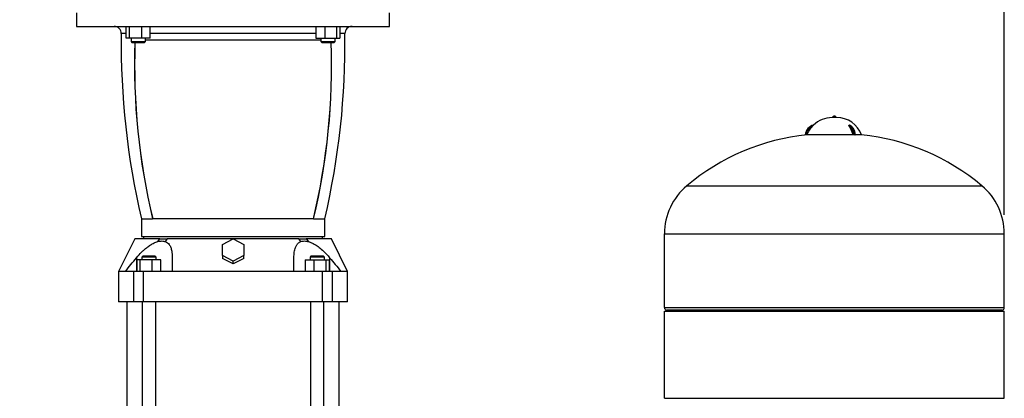
# Model space of a CAD drawing. Units: millimetres. Extents: x 4 to 416, y 4 to 293.
# Drawn here: x 247 to 299, y 90 to 111 of the extents above; entities that cross this region are included whole.
import ezdxf

# ---------------------------------------------------------------- set-up
doc = ezdxf.new("R2010")
doc.units = ezdxf.units.MM
doc.layers.add('SETHIGH', color=7, linetype='Continuous')
doc.styles.add('SLDTEXTSTYLE0', font='TXT', dxfattribs={"width": 0.75})
doc.dimstyles.new('SLDDIMSTYLE0', dxfattribs={"dimtxt": 3.5, "dimasz": 3.556, "dimexe": 0, "dimexo": 0.0625, "dimgap": 0.875, "dimtad": 1, "dimdec": 0, "dimlfac": 21, "dimrnd": 1e-09, "dimzin": 12, "dimdsep": 46, "dimtxsty": 'SLDTEXTSTYLE0', "dimsah": 1, "dimcen": 0.09, "dimadec": 0, "dimazin": 3, "dimtfac": 1, "dimtdec": 0, "dimtofl": 0, "dimtmove": 0, "dimatfit": 3, "dimfxl": 0, "dimfrac": 2, "dimtolj": 1, "dimtzin": 12, "dimarcsym": 0})

# ---------------------------------------------------------------- blocks, each defined once
blk = doc.blocks.new('_D_6')
at = {"layer": 'SETHIGH'}
for p, q in [((222.019, 76.538), (222.019, 155.06)), ((299.424, 100.216), (299.424, 155.06)), ((299.424, 154.06), (222.019, 154.06))]:
    blk.add_line(p, q, dxfattribs=at)
for points in [[(222.019, 154.06), (225.575, 153.679), (225.575, 154.441)], [(299.424, 154.06), (295.868, 154.441), (295.868, 153.679)]]:
    blk.add_solid(points, dxfattribs=at)
at = {"layer": 'SETHIGH', "insert": (253.717, 158.572), "char_height": 3.5, "attachment_point": 1, "style": 'SLDTEXTSTYLE0'}
blk.add_mtext('1626', dxfattribs=at)

msp = doc.modelspace()

# ---------------------------------------------------------------- linework, layer by layer
at = {"color": 7, "linetype": 'Continuous', "lineweight": 25}
for p, q in [((250.028, 110.966), (250.028, 110.252)), ((266.695, 110.252), (266.695, 110.966)), ((250.028, 110.252), (266.695, 110.252)), ((252.673, 109.633), (252.673, 110.252)), ((252.844, 109.633), (252.844, 110.252)), ((253.481, 110.252), (253.481, 109.633)), ((253.948, 109.633), (253.948, 110.252)), ((262.776, 110.252), (262.776, 109.633)), ((263.242, 110.252), (263.242, 109.633)), ((263.879, 109.633), (263.879, 110.252)), ((264.05, 110.252), (264.05, 109.633)), ((252.844, 109.633), (252.673, 109.633)), ((253.481, 109.633), (252.844, 109.633)), ((252.93, 109.633), (252.93, 109.443)), ((253.948, 109.633), (253.481, 109.633)), ((253.692, 109.443), (253.692, 109.633)), ((262.776, 109.633), (263.242, 109.633)), ((263.032, 109.633), (263.032, 109.443)), ((263.242, 109.633), (263.879, 109.633)), ((263.793, 109.443), (263.793, 109.633)), ((263.879, 109.633), (264.05, 109.633)), ((252.93, 109.443), (252.978, 109.395)), ((252.93, 109.443), (253.692, 109.443)), ((252.978, 109.395), (253.644, 109.395)), ((253.644, 109.395), (253.692, 109.443)), ((253.692, 109.538), (263.032, 109.538)), ((263.032, 109.443), (263.079, 109.395)), ((263.032, 109.443), (263.793, 109.443)), ((263.079, 109.395), (263.746, 109.395)), ((263.746, 109.395), (263.793, 109.443)), ((290.497, 105.396), (290.255, 105.396)), ((290.311, 105.448), (290.273, 105.404)), ((290.273, 105.404), (290.273, 105.396)), ((290.376, 105.404), (290.273, 105.404)), ((290.376, 105.448), (290.311, 105.448)), ((290.376, 105.475), (290.376, 105.448)), ((290.376, 105.448), (290.376, 105.404)), ((290.441, 105.448), (290.376, 105.448)), ((290.479, 105.404), (290.376, 105.404)), ((290.479, 105.404), (290.441, 105.448)), ((290.479, 105.396), (290.479, 105.404)), ((291.153, 104.999), (291.16, 104.999)), ((291.16, 104.999), (291.167, 104.999)), ((288.924, 104.484), (288.867, 104.484)), ((291.369, 104.484), (288.924, 104.484)), ((291.41, 104.484), (291.369, 104.484)), ((291.464, 104.484), (291.477, 104.484)), ((291.828, 104.484), (291.506, 104.484)), ((282.522, 101.771), (298.231, 101.771)), ((253.481, 100.014), (253.481, 99.062)), ((253.481, 100.014), (254.075, 100.014)), ((262.649, 100.014), (254.075, 100.014)), ((262.649, 100.014), (263.243, 100.014)), ((263.243, 99.062), (263.243, 100.014)), ((281.328, 99.216), (299.424, 99.216)), ((281.328, 95.281), (281.328, 99.216)), ((299.424, 95.281), (299.424, 99.216)), ((253.124, 98.943), (252.267, 97.206)), ((253.481, 99.062), (263.243, 99.062)), ((253.6, 99.062), (253.6, 98.943)), ((254.352, 98.797), (254.469, 98.943)), ((254.857, 98.943), (254.752, 98.797)), ((257.79, 98.646), (258.362, 98.945)), ((257.79, 98.048), (257.79, 98.646)), ((258.362, 98.945), (258.933, 98.646)), ((258.933, 98.646), (258.933, 98.048)), ((261.971, 98.797), (261.866, 98.943)), ((262.255, 98.943), (262.372, 98.797)), ((263.124, 98.943), (263.124, 99.062)), ((264.456, 97.206), (263.6, 98.943)), ((258.362, 97.749), (257.79, 98.048)), ((257.79, 98.048), (257.79, 97.894)), ((258.933, 98.048), (258.362, 97.749)), ((258.933, 97.894), (258.933, 98.048)), ((253.22, 97.939), (253.22, 97.204)), ((253.246, 97.204), (253.246, 97.824)), ((253.417, 97.824), (253.246, 97.824)), ((254.054, 97.824), (253.417, 97.824)), ((253.417, 97.204), (253.417, 97.824)), ((253.55, 98.014), (253.502, 97.966)), ((253.502, 97.966), (253.502, 97.824)), ((254.264, 97.966), (253.502, 97.966)), ((254.217, 98.014), (253.55, 98.014)), ((254.054, 97.204), (254.054, 97.824)), ((254.521, 97.824), (254.054, 97.824)), ((254.264, 97.966), (254.217, 98.014)), ((254.264, 97.824), (254.264, 97.966)), ((254.521, 97.204), (254.521, 97.824)), ((258.362, 97.605), (257.79, 97.894)), ((258.933, 97.894), (258.362, 97.605)), ((258.362, 97.605), (258.362, 97.749)), ((262.203, 97.824), (262.203, 97.204)), ((262.203, 97.824), (262.669, 97.824)), ((262.507, 98.014), (262.459, 97.966)), ((262.459, 97.966), (262.459, 97.824)), ((263.221, 97.966), (262.459, 97.966)), ((263.173, 98.014), (262.507, 98.014)), ((262.669, 97.824), (262.669, 97.204)), ((262.669, 97.824), (263.307, 97.824)), ((263.221, 97.966), (263.173, 98.014)), ((263.221, 97.824), (263.221, 97.966)), ((263.307, 97.824), (263.307, 97.204)), ((263.307, 97.824), (263.477, 97.824)), ((263.477, 97.824), (263.477, 97.204)), ((263.503, 97.939), (263.503, 97.204)), ((252.267, 97.205), (252.267, 95.585)), ((253.07, 97.204), (252.632, 97.204)), ((253.07, 95.585), (253.07, 97.204)), ((253.598, 97.204), (253.07, 97.204)), ((253.598, 95.585), (253.598, 97.204)), ((255.125, 97.204), (253.598, 97.204)), ((263.125, 97.204), (261.599, 97.204)), ((263.125, 95.585), (263.125, 97.204)), ((263.654, 97.204), (263.125, 97.204)), ((263.654, 95.585), (263.654, 97.204)), ((264.092, 97.204), (263.654, 97.204)), ((264.457, 95.585), (264.457, 97.205)), ((253.07, 95.585), (252.267, 95.585)), ((252.707, 95.585), (252.707, 79.395)), ((253.598, 95.585), (253.07, 95.585)), ((253.526, 95.585), (253.526, 79.395)), ((263.125, 95.585), (253.598, 95.585)), ((254.241, 79.395), (254.241, 95.585)), ((262.483, 95.585), (262.483, 79.395)), ((263.654, 95.585), (263.125, 95.585)), ((263.197, 79.395), (263.197, 95.585)), ((264.457, 95.585), (263.654, 95.585)), ((264.017, 79.395), (264.017, 95.585)), ((281.328, 95.281), (299.424, 95.281)), ((281.328, 90.454), (281.328, 95.097)), ((281.328, 95.097), (299.424, 95.097)), ((299.317, 95.143), (281.436, 95.143)), ((299.424, 90.454), (299.424, 95.097)), ((281.328, 90.454), (299.424, 90.454))]:
    msp.add_line(p, q, dxfattribs=at)
at = {"color": 8, "linetype": 'Continuous', "lineweight": 25}
for p, q in [((252.673, 109.866), (252.409, 109.866)), ((262.776, 109.866), (253.948, 109.866)), ((264.314, 109.866), (264.05, 109.866)), ((290.376, 105.404), (290.376, 105.396))]:
    msp.add_line(p, q, dxfattribs=at)
at = {"color": 7, "linetype": 'Continuous', "lineweight": 25, "flags": 128}
for points in [[(291.153, 104.999), (291.214, 104.971), (291.271, 104.931), (291.323, 104.878), (291.368, 104.814), (291.406, 104.74), (291.434, 104.66), (291.454, 104.574), (291.464, 104.484)], [(291.477, 104.484), (291.467, 104.574), (291.448, 104.66), (291.419, 104.74), (291.382, 104.814), (291.336, 104.878), (291.285, 104.931), (291.228, 104.971), (291.167, 104.999)]]:
    msp.add_lwpolyline(points, dxfattribs=at)
at = {"color": 7, "linetype": 'Continuous', "lineweight": 25}
for centre, radius, start, end in [((252.028, 109.871), 0.381, 359.1756, 90), ((264.695, 109.871), 0.381, 90, 180.8244), ((292.881, 109.283), 40.476, 179.1756, 193.2386), ((223.842, 109.283), 40.476, 346.7614, 0.8244), ((288.609, 108.221), 35.496, 178.1042, 193.3679), ((288.605, 108.228), 35.487, 178.116, 193.3837), ((228.126, 108.225), 35.48, 346.6196, 1.8903), ((228.122, 108.217), 35.488, 346.6353, 1.9021), ((290.255, 103.967), 1.429, 90, 133.7442), ((290.378, 105.38), 0.0952, 90.8683, 134.2277), ((290.375, 105.38), 0.0952, 45.7723, 89.1317), ((290.497, 103.967), 1.429, 21.2291, 90), ((289.398, 104.443), 0.571, 103.235, 175.8366), ((289.398, 104.443), 0.533, 110.3404, 175.5386), ((290.867, 104.489), 0.543, 359.4925, 56.713), ((290.165, 92.644), 11.905, 95.9853, 129.9445), ((290.587, 92.644), 11.905, 50.0555, 84.0147), ((284.662, 99.216), 3.333, 129.9445, 180), ((296.09, 99.216), 3.333, 0, 50.0555), ((281.471, 95.281), 0.143, 180, 255.5225), ((281.424, 95.097), 0.0476, 0, 75.5225), ((299.328, 95.097), 0.0476, 104.4775, 180), ((299.281, 95.281), 0.143, 284.4775, 0)]:
    msp.add_arc(centre, radius, start, end, dxfattribs=at)
for points, knots in [([(288.924, 104.484), (288.962, 104.568), (289.036, 104.735), (289.155, 104.874), (289.213, 104.943)], [0, 0, 0, 0, 0.505562, 1, 1, 1, 1]), ([(289.268, 104.999), (289.267, 104.999), (289.267, 104.998), (289.264, 104.995), (289.257, 104.989), (289.24, 104.971), (289.224, 104.954), (289.213, 104.943)], [0, 0, 0, 0, 0.061116, 0.126259, 0.25198, 0.502153, 1, 1, 1, 1]), ([(289.268, 104.999), (289.268, 104.999), (289.268, 104.999), (289.268, 104.999), (289.268, 104.999)], [0, 0, 0, 0, 0.560668, 1, 1, 1, 1]), ([(291.165, 104.943), (291.158, 104.954), (291.148, 104.971), (291.143, 104.989), (291.145, 104.995), (291.148, 104.998), (291.151, 104.999), (291.152, 104.999)], [0, 0, 0, 0, 0.497844, 0.74838, 0.873667, 0.938841, 1, 1, 1, 1]), ([(291.152, 104.999), (291.152, 104.999), (291.152, 104.999), (291.153, 104.999), (291.153, 104.999)], [0, 0, 0, 0, 0.559164, 1, 1, 1, 1]), ([(291.369, 104.484), (291.35, 104.545), (291.314, 104.662), (291.244, 104.815), (291.19, 104.902), (291.165, 104.943)], [0, 0, 0, 0, 0.366663, 0.699998, 1, 1, 1, 1]), ([(291.167, 104.999), (291.167, 104.999), (291.167, 104.999), (291.168, 104.999), (291.168, 104.999)], [0, 0, 0, 0, 0.560721, 1, 1, 1, 1]), ([(291.489, 104.479), (291.487, 104.496), (291.484, 104.543), (291.471, 104.619), (291.445, 104.706), (291.409, 104.785), (291.364, 104.856), (291.311, 104.916), (291.253, 104.962), (291.204, 104.987), (291.176, 104.997), (291.169, 104.999)], [0, 0, 0, 0, 0.06818, 0.196603, 0.325262, 0.454095, 0.58309, 0.712065, 0.840653, 0.95985, 1, 1, 1, 1]), ([(288.867, 104.484), (288.862, 104.484), (288.852, 104.484), (288.839, 104.484), (288.83, 104.484), (288.829, 104.484), (288.828, 104.484)], [0, 0, 0, 0, 0.250073, 0.499909, 0.749249, 1, 1, 1, 1]), ([(291.464, 104.484), (291.46, 104.484), (291.452, 104.484), (291.437, 104.484), (291.422, 104.484), (291.414, 104.484), (291.41, 104.484)], [0, 0, 0, 0, 0.250011, 0.499849, 0.749195, 1, 1, 1, 1]), ([(291.488, 104.484), (291.488, 104.484), (291.487, 104.484), (291.48, 104.484), (291.477, 104.484)], [0, 0, 0, 0, 0.496272, 1, 1, 1, 1]), ([(254.469, 98.943), (254.373, 98.943), (254.181, 98.943), (253.931, 98.943), (253.71, 98.943), (253.522, 98.943), (253.37, 98.943), (253.252, 98.943), (253.172, 98.943), (253.128, 98.943), (253.128, 98.943), (253.128, 98.943)], [0, 0, 0, 0, 0.114867, 0.230145, 0.345422, 0.46029, 0.575192, 0.690505, 0.805819, 0.920722, 1, 1, 1, 1]), ([(253.22, 97.939), (253.308, 98.037), (253.44, 98.185), (253.631, 98.366), (253.79, 98.499), (253.964, 98.623), (254.157, 98.732), (254.286, 98.775), (254.352, 98.797)], [0, 0, 0, 0, 0.2605768, 0.393754, 0.5268618, 0.6794401, 0.8355474, 1, 1, 1, 1]), ([(254.352, 98.797), (254.391, 98.807), (254.469, 98.825), (254.575, 98.831), (254.671, 98.823), (254.725, 98.806), (254.752, 98.797)], [0, 0, 0, 0, 0.261099, 0.527368, 0.761831, 1, 1, 1, 1]), ([(254.469, 98.943), (254.502, 98.943), (254.569, 98.943), (254.698, 98.943), (254.796, 98.943), (254.857, 98.943)], [0, 0, 0, 0, 0.271157, 0.54232, 1, 1, 1, 1]), ([(254.752, 98.797), (254.792, 98.779), (254.872, 98.741), (254.97, 98.636), (255.048, 98.488), (255.096, 98.308), (255.121, 98.123), (255.124, 98.001), (255.125, 97.939)], [0, 0, 0, 0, 0.14239, 0.289308, 0.479677, 0.675306, 0.837079, 1, 1, 1, 1]), ([(258.356, 98.943), (258.313, 98.943), (258.121, 98.943), (257.783, 98.943), (257.346, 98.943), (256.916, 98.943), (256.497, 98.943), (256.091, 98.943), (255.7, 98.943), (255.368, 98.943), (255.087, 98.943), (254.934, 98.943), (254.857, 98.943)], [0, 0, 0, 0, 0.0342869, 0.1497305, 0.2651746, 0.3802074, 0.495216, 0.6106356, 0.7260551, 0.8410633, 0.9205316, 1, 1, 1, 1]), ([(261.866, 98.943), (261.754, 98.943), (261.531, 98.943), (261.166, 98.943), (260.783, 98.943), (260.382, 98.943), (259.968, 98.943), (259.541, 98.943), (259.106, 98.943), (258.713, 98.943), (258.467, 98.943), (258.367, 98.943)], [0, 0, 0, 0, 0.115028, 0.230467, 0.345907, 0.460936, 0.575999, 0.691474, 0.806949, 0.922014, 1, 1, 1, 1]), ([(261.599, 97.939), (261.602, 98.037), (261.607, 98.185), (261.642, 98.366), (261.683, 98.499), (261.746, 98.623), (261.838, 98.732), (261.926, 98.775), (261.971, 98.797)], [0, 0, 0, 0, 0.260577, 0.393755, 0.526862, 0.67944, 0.835548, 1, 1, 1, 1]), ([(261.866, 98.943), (261.903, 98.943), (261.976, 98.943), (262.107, 98.943), (262.198, 98.943), (262.255, 98.943)], [0, 0, 0, 0, 0.271155, 0.542316, 1, 1, 1, 1]), ([(261.971, 98.797), (262.001, 98.807), (262.062, 98.825), (262.162, 98.831), (262.266, 98.823), (262.336, 98.806), (262.372, 98.797)], [0, 0, 0, 0, 0.261099, 0.527369, 0.76183, 1, 1, 1, 1]), ([(263.596, 98.943), (263.597, 98.943), (263.601, 98.943), (263.572, 98.943), (263.507, 98.943), (263.403, 98.943), (263.263, 98.943), (263.088, 98.943), (262.88, 98.943), (262.665, 98.943), (262.455, 98.943), (262.322, 98.943), (262.255, 98.943)], [0, 0, 0, 0, 0.035598, 0.150885, 0.266172, 0.381049, 0.495902, 0.611164, 0.726427, 0.841279, 0.92064, 1, 1, 1, 1]), ([(262.372, 98.797), (262.429, 98.779), (262.545, 98.741), (262.741, 98.636), (262.952, 98.488), (263.157, 98.308), (263.341, 98.123), (263.449, 98.001), (263.503, 97.939)], [0, 0, 0, 0, 0.14239, 0.289309, 0.479678, 0.675307, 0.837079, 1, 1, 1, 1]), ([(252.632, 97.204), (252.727, 97.33), (252.916, 97.58), (253.119, 97.819), (253.22, 97.939)], [0, 0, 0, 0, 0.4997, 1, 1, 1, 1]), ([(255.125, 97.939), (255.125, 97.82), (255.125, 97.58), (255.125, 97.33), (255.125, 97.204)], [0, 0, 0, 0, 0.49966, 1, 1, 1, 1]), ([(261.599, 97.204), (261.599, 97.33), (261.599, 97.58), (261.599, 97.819), (261.599, 97.939)], [0, 0, 0, 0, 0.4997, 1, 1, 1, 1]), ([(263.503, 97.939), (263.605, 97.82), (263.807, 97.58), (263.997, 97.33), (264.092, 97.204)], [0, 0, 0, 0, 0.49966, 1, 1, 1, 1]), ([(252.632, 97.204), (252.589, 97.204), (252.505, 97.204), (252.409, 97.205), (252.335, 97.205), (252.288, 97.205), (252.266, 97.205), (252.269, 97.205), (252.27, 97.205)], [0, 0, 0, 0, 0.1843019, 0.368604, 0.554186, 0.7397679, 0.9293881, 1, 1, 1, 1]), ([(261.599, 97.204), (261.336, 97.204), (260.811, 97.204), (260.013, 97.205), (259.203, 97.205), (258.383, 97.205), (257.555, 97.205), (256.734, 97.205), (255.922, 97.204), (255.391, 97.204), (255.125, 97.204)], [0, 0, 0, 0, 0.123263, 0.246621, 0.369884, 0.496728, 0.623675, 0.750518, 0.875063, 1, 1, 1, 1]), ([(264.454, 97.205), (264.454, 97.205), (264.455, 97.205), (264.426, 97.205), (264.364, 97.205), (264.26, 97.204), (264.148, 97.204), (264.092, 97.204)], [0, 0, 0, 0, 0.119012, 0.310032, 0.501052, 0.750134, 1, 1, 1, 1])]:
    msp.add_open_spline(points, degree=3, knots=knots, dxfattribs=at)

# ---------------------------------------------------------------- dimensions: what is measured, and where the dimension line sits
at = {"layer": 'SETHIGH'}
dim = msp.add_linear_dim(base=(222.019, 154.06), p1=(299.424, 99.216), p2=(222.019, 75.538), dimstyle='SLDDIMSTYLE0', dxfattribs=at)
dim.commit()
dim.dimension.update_dxf_attribs({"geometry": '_D_6', "text_midpoint": (258.889, 154.06), "dimtype": 160})

doc.saveas('drawing.dxf')
